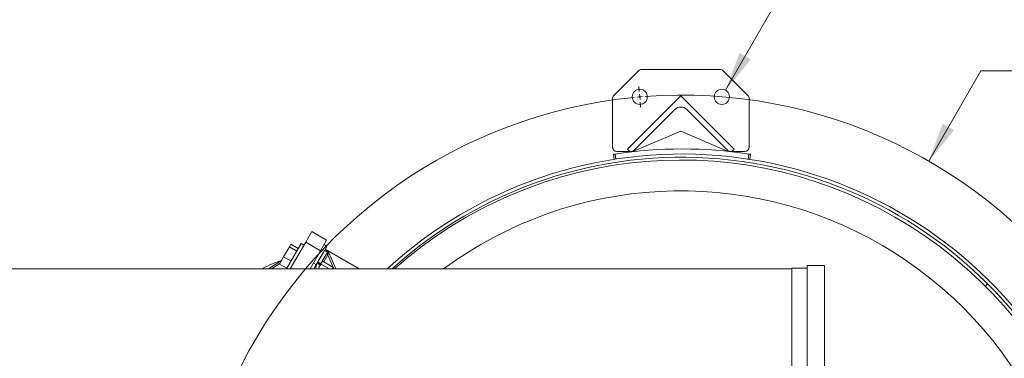
# Model space of a CAD drawing. Units: inches. Extents: x 1 to 266, y 2 to 205.
# Drawn here: x 77 to 113, y 149 to 162 of the extents above; entities that cross this region are included whole.
import ezdxf

# ---------------------------------------------------------------- set-up
doc = ezdxf.new("R2010")
doc.units = ezdxf.units.IN
doc.header["$LTSCALE"] = 12
doc.header["$MEASUREMENT"] = 0
doc.layers.add('7', color=7, linetype='Continuous', lineweight=15)
doc.styles.add('SLDTEXTSTYLE0', font='TXT', dxfattribs={"width": 0.75})
doc.dimstyles.new('SLDDIMSTYLE3', dxfattribs={"dimtxt": 1.44, "dimasz": 1.44, "dimexe": 0, "dimexo": 0.0625, "dimgap": 0.36, "dimtad": 0, "dimtih": 1, "dimtoh": 1, "dimrnd": 1e-09, "dimzin": 12, "dimdsep": 46, "dimlunit": 5, "dimtxsty": 'SLDTEXTSTYLE0', "dimsah": 1, "dimcen": 0, "dimadec": 0, "dimazin": 3, "dimtfac": 1, "dimtofl": 0, "dimtmove": 0, "dimatfit": 3, "dimfxl": 0, "dimfrac": 2, "dimtolj": 1, "dimtzin": 12, "dimarcsym": 0})

# ---------------------------------------------------------------- blocks, each defined once
blk = doc.blocks.new('_D_2')
at = {"layer": '7'}
for p, q in [((124.316, 160.847), (124.316, 158.906)), ((124.316, 160.847), (124.608, 160.847)), ((128.676, 160.847), (128.383, 160.847)), ((128.676, 160.847), (128.676, 158.906)), ((110.019, 156.577), (111.92, 159.877)), ((111.92, 159.877), (113.42, 159.877)), ((124.316, 158.906), (124.608, 158.906)), ((128.676, 158.906), (128.383, 158.906))]:
    blk.add_line(p, q, dxfattribs=at)
blk.add_solid([(110.019, 156.577), (110.946, 157.705), (110.53, 157.944)], dxfattribs=at)
at = {"layer": '7', "char_height": 1.44, "attachment_point": 1, "style": 'SLDTEXTSTYLE0'}
for s, insert in [('%%c', (114.17, 160.591)), ('36-3/16"', (116.34, 160.591)), ('918', (124.901, 160.591)), ('B.C.', (129.8, 160.591))]:
    blk.add_mtext(s, dxfattribs=dict(at, insert=insert))
blk = doc.blocks.new('_D_3')
at = {"layer": '7'}
for p, q in [((119.725, 170.44), (119.725, 168.499)), ((119.725, 170.44), (120.017, 170.44)), ((123.022, 170.44), (122.729, 170.44)), ((123.022, 170.44), (123.022, 168.499)), ((119.725, 168.499), (120.017, 168.499)), ((123.022, 168.499), (122.729, 168.499)), ((102.59, 159.163), (107.861, 168.328)), ((107.861, 168.328), (109.361, 168.328))]:
    blk.add_line(p, q, dxfattribs=at)
blk.add_solid([(102.59, 159.163), (103.516, 160.291), (103.1, 160.531)], dxfattribs=at)
at = {"layer": '7', "char_height": 1.44, "attachment_point": 1, "style": 'SLDTEXTSTYLE0'}
for s, insert in [('9/16"', (114.515, 170.184)), ('3X', (110.111, 170.206)), ('%%c', (112.345, 170.184)), ('14', (120.309, 170.184)), ('120º APART', (110.111, 167.9))]:
    blk.add_mtext(s, dxfattribs=dict(at, insert=insert))
blk = doc.blocks.new('SW_CENTERMARKSYMBOL_0')
at = {"layer": '7', "color": 0}
for p, q in [((-0.017, 0.199), (-0.032, 0.374)), ((0, 0), (-0.009, 0.1)), ((0, 0), (0.009, -0.1)), ((0.017, -0.199), (0.032, -0.374))]:
    blk.add_line(p, q, dxfattribs=at)
for start, end in [(94.8933, 95.2102), (94.5764, 94.8933), (335.5271, 94.2595), (95.5271, 214.2595)]:
    blk.add_arc((1.542, -18.015), 18.08, start, end, dxfattribs=at)

msp = doc.modelspace()

# ---------------------------------------------------------------- linework, layer by layer
at = {"color": 7, "linetype": 'Continuous', "lineweight": 15}
for p, q in [((99.4064403, 159.8773931), (98.4989945, 158.9699474)), ((102.3872717, 159.9236703), (99.5181631, 159.9236703)), ((103.4064403, 158.9699474), (102.4989945, 159.8773931)), ((98.4527174, 158.8582245), (98.4527174, 157.0816703)), ((99.0039979, 157.0110878), (100.9527174, 158.9598073)), ((100.9527174, 158.9598073), (102.9014369, 157.0110878)), ((103.4527174, 157.0816703), (103.4527174, 158.8582245)), ((100.7317465, 158.4604479), (99.2315805, 156.9602819)), ((102.6738543, 156.9602819), (101.1736883, 158.4604479)), ((99.2027174, 156.9236703), (100.9527174, 157.6736703)), ((100.9527174, 157.6736703), (102.6850316, 156.9312499)), ((99.0548038, 156.9602819), (99.0039979, 157.0110878)), ((102.9014369, 157.0110878), (102.850631, 156.9602819)), ((98.5155798, 156.6409552), (98.4867786, 156.8236995)), ((98.6107174, 156.9236703), (99.2027174, 156.9236703)), ((102.7554061, 156.9236703), (103.2947174, 156.9236703)), ((103.5031817, 156.8236995), (103.4743804, 156.6409552)), ((87.2375149, 153.6114484), (87.4602538, 153.9972435)), ((88.0015197, 153.6847435), (87.4602538, 153.9972435)), ((86.6408144, 153.4401375), (86.4326781, 153.0796349)), ((86.5381746, 152.636376), (87.0729522, 153.5626379)), ((86.6950687, 153.5341087), (86.6408144, 153.4401375)), ((86.9118735, 153.2836414), (86.6408144, 153.4401375)), ((86.6745566, 152.636376), (87.2375149, 153.6114484)), ((86.6959437, 153.5356244), (86.6950687, 153.5341087)), ((86.9661278, 153.3776127), (86.6950687, 153.5341087)), ((86.9670029, 153.3791283), (86.6959437, 153.5356244)), ((87.1752386, 153.5035828), (87.0729522, 153.5626379)), ((87.7787808, 153.2989484), (87.2375149, 153.6114484)), ((87.7787808, 153.2989484), (88.0015197, 153.6847435)), ((88.0160228, 153.4598637), (87.9077697, 153.5223637)), ((87.9340351, 153.3178568), (88.0160228, 153.4598637)), ((86.4326781, 153.0796349), (86.2787962, 152.8131036)), ((86.7037372, 152.9231389), (86.4326781, 153.0796349)), ((87.3962444, 152.636376), (87.7787808, 153.2989484)), ((87.9296417, 153.3102472), (87.6865738, 152.8892412)), ((88.0318327, 153.2512472), (87.7887648, 152.8302412)), ((87.9340351, 153.3178568), (87.9296417, 153.3102472)), ((88.0318327, 153.2512472), (87.9296417, 153.3102472)), ((88.0362261, 153.2588568), (87.9340351, 153.3178568)), ((89.1923454, 152.636376), (87.9535228, 153.3516105)), ((88.0362261, 153.2588568), (88.0318327, 153.2512472)), ((88.0326026, 153.1704436), (88.036751, 153.2585538)), ((88.0862338, 153.2204727), (88.0445145, 153.1482128)), ((88.2649195, 152.636376), (88.0445145, 153.1482128)), ((88.3377551, 152.636376), (88.0862338, 153.2204727)), ((85.8756141, 152.636376), (86.3550459, 152.9451719)), ((85.9875903, 152.636376), (86.2887546, 152.8303521)), ((86.5498553, 152.6566075), (86.2787962, 152.8131036)), ((87.6279073, 152.7876279), (87.5196541, 152.8501279)), ((87.540582, 152.636376), (87.6582635, 152.8402063)), ((87.6759672, 152.87087), (87.6582635, 152.8402063)), ((87.6582635, 152.8402063), (87.7604545, 152.7812063)), ((87.6865738, 152.8892412), (87.6759672, 152.87087)), ((87.6759672, 152.87087), (87.7781582, 152.81187)), ((87.6865738, 152.8892412), (87.7887648, 152.8302412)), ((87.7781582, 152.81187), (87.7604545, 152.7812063)), ((87.7887648, 152.8302412), (87.7781582, 152.81187)), ((87.8140436, 152.8001812), (88.0977626, 152.636376)), ((87.8323809, 152.8899672), (87.818681, 152.8820576)), ((87.8740089, 152.9040441), (88.2294324, 152.6988403)), ((88.2380555, 152.6399316), (88.2380555, 152.6557509)), ((105.5777174, 152.658876), (105.0152174, 152.658876)), ((105.0152174, 148.324876), (105.0152174, 152.658876)), ((106.2027174, 152.757501), (105.5777174, 152.757501)), ((105.5777174, 152.757501), (105.5777174, 148.226251)), ((106.2027174, 152.757501), (106.2027174, 148.226251)), ((105.0152174, 152.636376), (62.2475958, 152.636376)), ((88.2380555, 152.6399316), (88.2360026, 152.636376)), ((112.0882573, 152.0024158), (112.1718373, 152.0859959))]:
    msp.add_line(p, q, dxfattribs=at)
at = {"color": 8, "linetype": 'Continuous', "lineweight": 15}
for p, q in [((98.5490296, 156.8333858), (98.5778311, 156.6506401)), ((103.4121291, 156.6506401), (103.4409306, 156.8333858)), ((87.89616, 152.8912552), (88.0445145, 153.1482128))]:
    msp.add_line(p, q, dxfattribs=at)
at = {"color": 7, "linetype": 'Continuous', "lineweight": 15}
for centre in [(99.4527174, 158.9236703), (102.4527174, 158.9236703)]:
    msp.add_circle(centre, 0.2755906, dxfattribs=at)
for centre, radius, start, end in [((99.5181631, 159.7656703), 0.158, 90, 135), ((102.3872717, 159.7656703), 0.158, 45, 90), ((98.6107174, 158.8582245), 0.158, 135, 180), ((103.2947174, 158.8582245), 0.158, 0, 45), ((100.9527174, 158.239477), 0.3125, 45, 135), ((98.6107174, 157.0816703), 0.158, 180, 270), ((100.9949801, 140.9091387), 16.111, 81.2676644, 98.7323356), ((99.1431922, 157.0486703), 0.125, 225, 315), ((102.7622426, 157.0486703), 0.125, 225, 315), ((103.2947174, 157.0816703), 0.158, 270, 0), ((100.9949801, 140.9091387), 15.926, 37.85470494, 132.57791096), ((100.9949801, 140.9091387), 15.8078, 37.85470494, 132.10955969), ((100.9527174, 140.866876), 15.7480315, 270.12609088, 131.63751222), ((87.8860491, 148.4109204), 4.7869111, 108.60231693, 118.02895065), ((100.9527174, 140.866876), 15.8662315, 225, 45)]:
    msp.add_arc(centre, radius, start, end, dxfattribs=at)
at = {"color": 8, "linetype": 'Continuous', "lineweight": 15}
msp.add_arc((100.9527174, 140.866876), 14.6211081, 286.3519375, 126.39299467, dxfattribs=at)
at = {"color": 7, "linetype": 'Continuous', "lineweight": 15}
for centre, major_axis, ratio, start_param, end_param in [((88.0903527, 153.2276068), (0.0417193, 0.0722599), 0.7490537936, 1.5707963268, 2.791587376), ((88.0224175, 153.1099395), (-0.0200395, 0.0807921), 0.3986371855, 5.1047397342, 5.4547450117), ((88.0224175, 153.1099395), (-0.1096003, 0.1564874), 0.6311612362, 4.9985416229, 5.3485469005), ((87.8145811, 152.7499563), (0.1276328, 0.2210664), 0.7071067812, 1.5707963268, 2.4541200465), ((87.8145811, 152.7499563), (0.0859135, 0.1488065), 0.3637380562, 1.5707963268, 2.6213028674)]:
    msp.add_ellipse(centre, major_axis=major_axis, ratio=ratio, start_param=start_param, end_param=end_param, dxfattribs=at)
for points, knots in [([(98.4867786, 156.8236995), (98.4874665, 156.823808), (98.4888424, 156.824025), (98.4995723, 156.8257126), (98.5153664, 156.828182), (98.5328707, 156.8308996), (98.5444392, 156.8326795), (98.5490296, 156.8333858)], [0, 0, 0, 0, 0.2146935046, 0.4293870128, 0.6440803737, 0.8587731618, 1, 1, 1, 1]), ([(103.4409306, 156.8333858), (103.4479308, 156.8323078), (103.4619312, 156.8301517), (103.4805859, 156.8272468), (103.4946618, 156.8250414), (103.5021193, 156.823867), (103.5028799, 156.8237471), (103.5031817, 156.8236995)], [0, 0, 0, 0, 0.2146933998, 0.4293868469, 0.6440794374, 0.8587724112, 1, 1, 1, 1]), ([(87.7244709, 152.701381), (87.729044, 152.7078708), (87.754669, 152.7442363), (87.7872649, 152.7749493), (87.8140436, 152.8001812)], [0, 0, 0, 0, 0.1784614427, 1, 1, 1, 1]), ([(87.8120508, 152.8705737), (87.8097991, 152.8655777), (87.8014174, 152.8469796), (87.80871, 152.8199499), (87.8140436, 152.8001812)], [0, 0, 0, 0, 0.26863360506, 1, 1, 1, 1]), ([(87.8740089, 152.9040441), (87.8666648, 152.9024712), (87.8381499, 152.8963641), (87.8231715, 152.8815629), (87.8120508, 152.8705737)], [0, 0, 0, 0, 0.2575513451, 1, 1, 1, 1]), ([(88.2294324, 152.6988403), (88.231785, 152.6916716), (88.239832, 152.6671516), (88.2352835, 152.6491293), (88.2320648, 152.636376)], [0, 0, 0, 0, 0.2923579532, 1, 1, 1, 1])]:
    msp.add_open_spline(points, degree=3, knots=knots, dxfattribs=at)

# ---------------------------------------------------------------- block references
at = {"layer": '7'}
msp.add_blockref('SW_CENTERMARKSYMBOL_0', (99.4527174, 158.9236703), dxfattribs=at)

# ---------------------------------------------------------------- dimensions: what is measured, and where the dimension line sits
for p1, p2, text, picture, middle in [((102.3153318, 158.6847658), (102.590103, 159.1625747), '3X<>\\P120º APART', '_D_3', (116.8584801, 168.3278668)), ((91.9711182, 125.2415978), (110.018842, 156.5766796), '<> B.C.', '_D_2', (123.8428025, 159.8767711))]:
    dim = msp.add_diameter_dim_2p(p1=p1, p2=p2, text=text, dimstyle='SLDDIMSTYLE3', dxfattribs=at)
    dim.commit()
    dim.dimension.update_dxf_attribs({"geometry": picture, "text_midpoint": middle, "dimtype": 163})

doc.saveas('drawing.dxf')
